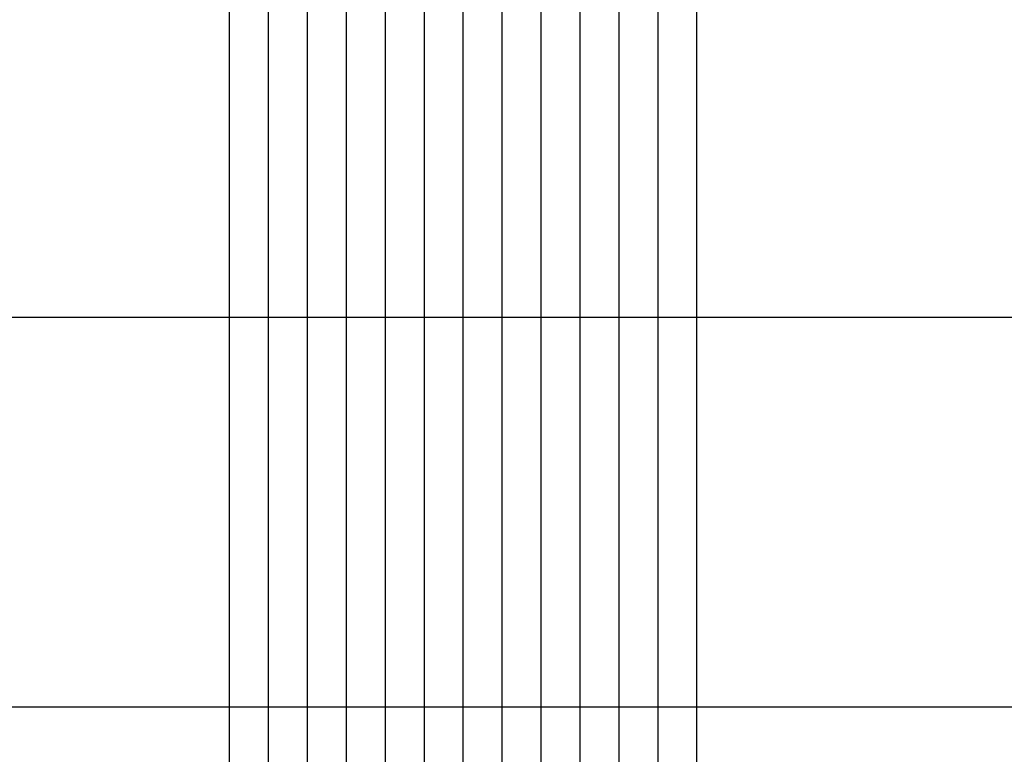
# Model space of a CAD drawing. Units: millimetres. Extents: x 1145 to 15632, y 20847 to 37029.
# Drawn here: x 4030 to 6558, y 27052 to 28938 of the extents above; entities that cross this region are included whole.
import ezdxf

# ---------------------------------------------------------------- set-up
doc = ezdxf.new("R2010")
doc.units = ezdxf.units.MM
doc.header["$MEASUREMENT"] = 0
doc.layers.add('GRILLA', color=7, linetype='Continuous')

msp = doc.modelspace()

# ---------------------------------------------------------------- linework, layer by layer
for p, q in [((4668.632, 24529.373), (4668.632, 37029.373)), ((4768.632, 24529.373), (4768.632, 37029.373)), ((4868.632, 24529.373), (4868.632, 37029.373)), ((4968.632, 24529.373), (4968.632, 37029.373)), ((5068.632, 24529.373), (5068.632, 37029.373)), ((5168.632, 24529.373), (5168.632, 37029.373)), ((5268.632, 24529.373), (5268.632, 37029.373)), ((5368.632, 24529.373), (5368.632, 37029.373)), ((5668.632, 24529.373), (5668.632, 37029.373)), ((5768.632, 24529.373), (5768.632, 37029.373)), ((5468.632, 21192.096), (5468.632, 33418.943)), ((5568.632, 21192.096), (5568.632, 33418.943))]:
    msp.add_line(p, q)
at = {"layer": 'GRILLA'}
for p, q in [((4568.632, 21192.096), (4568.632, 33418.943)), ((2882.295, 28174.272), (15382.295, 28174.272)), ((2882.295, 27174.272), (15382.295, 27174.272))]:
    msp.add_line(p, q, dxfattribs=at)

doc.saveas('drawing.dxf')
